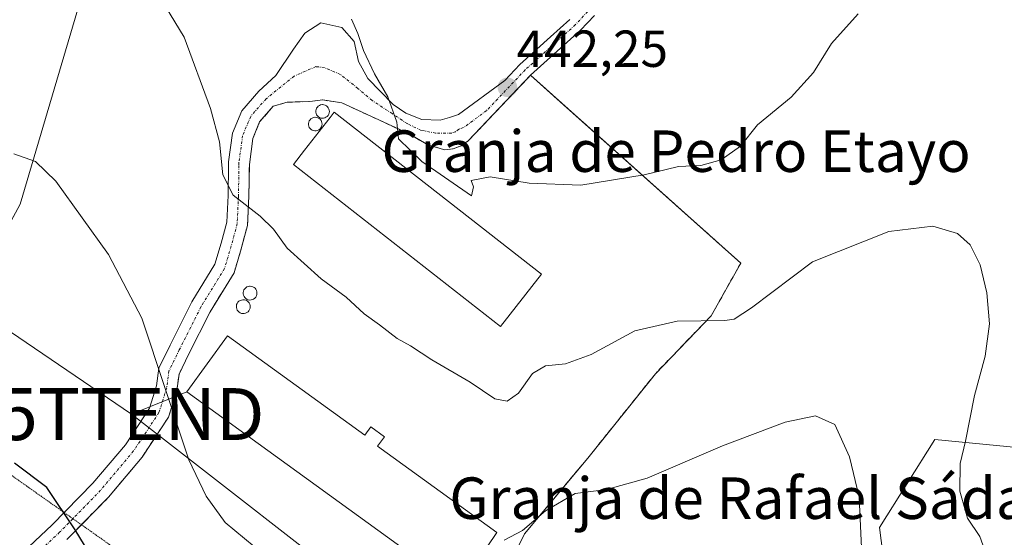
# Model space of a CAD drawing. Units: metres. Extents: x 573606 to 577056, y 4703375 to 4705725.
# Drawn here: x 573833 to 574022, y 4704000 to 4704100 of the extents above; entities that cross this region are included whole.
import ezdxf
from ezdxf.enums import TextEntityAlignment as Align

# ---------------------------------------------------------------- set-up
doc = ezdxf.new("R2010")
doc.units = ezdxf.units.M
doc.header["$MEASUREMENT"] = 0
for name, pattern in [('TRAZO_Y_PUNTO', [1, 0.5, -0.25, 0, -0.25]), ('TRAZOS2', [0.375, 0.25, -0.125]), ('TRAZOSX2', [1.5, 1, -0.5])]:
    doc.linetypes.add(name, pattern=pattern)
doc.layers.get('0').update_dxf_attribs({"lineweight": 5})
for name, color, linetype, lineweight in [('Agrupación de edificios', 2, 'TRAZOSX2', 0), ('Agrupación de edificios CxS', 19, 'Continuous', 0), ('Camino', 19, 'Continuous', 0), ('Camino Cxs', 19, 'Continuous', 0), ('Camino eje', 39, 'TRAZO_Y_PUNTO', 13), ('Carátula', 7, 'Continuous', 5), ('Cultivos herbáceos CxS', 92, 'Continuous', 0), ('Curva de nivel maestra', 36, 'Continuous', 30), ('Curva de nivel normal', 36, 'Continuous', 0), ('Depósito genérico', 232, 'Continuous', 0), ('Depósito genérico Cxs', 232, 'Continuous', 0), ('Edificación industrial', 135, 'Continuous', 13), ('Edificación industrial Cxs', 135, 'Continuous', 13), ('Matorral', 135, 'Continuous', 0), ('Matorral CxS', 135, 'Continuous', 0), ('Núcleo urbano', 19, 'Continuous', 0), ('Núcleo urbano CxS', 19, 'Continuous', 0), ('Punto de cota en terreno', 7, 'Continuous', 0), ('Rótulo de punto de cota en terreno', 19, 'Continuous', 0), ('Tendido', 6, 'Continuous', 0), ('Texto cartográfico', 19, 'Continuous', 0), ('Torre de tendido puntual', 7, 'Continuous', 0), ('Vía pecuaria eje', 92, 'TRAZOS2', 0)]:
    doc.layers.add(name, color=color, linetype=linetype, lineweight=lineweight)
doc.styles.add('Arial', font='txt', dxfattribs={"height": 0.2})

# ---------------------------------------------------------------- blocks, each defined once
blk = doc.blocks.new('*U150')
at = {"layer": 'Cultivos herbáceos CxS', "color": 92, "linetype": 'Continuous', "lineweight": 0}
for points in [[(574231.37, 4704203.65, 461.48), (574210.21, 4704189.09, 459.33), (574189.04, 4704173.22, 455.71), (574179.78, 4704149.41, 454.24), (574152, 4704122.95, 451.38), (574132.16, 4704115.01, 449.49), (574112.31, 4704108.4, 447.32), (574105.7, 4704097.81, 446.6), (574101.73, 4704084.58, 445.01), (574102.03, 4704036.97, 444.71), (574096.9, 4704057.5, 444.35), (574082.24, 4704074.36, 443.21), (574070.51, 4704067.76, 442.41), (574058.05, 4704054.57, 441.18), (574044.2, 4704039.43, 438.78), (574034.75, 4704023.67, 437.64), (574027.88, 4704017.19, 437.24), (574008.76, 4704019.06, 433.31), (573998.09, 4704002.1, 430.84), (574000.54, 4703983.04, 431.4)], [(573921.68, 4703984.44, 427.41), (573929.8, 4704000.88, 429.5), (573941.98, 4704015.49, 430.96), (573954.97, 4704031.73, 432.93), (573965.72, 4704042.89, 435.03), (573971.41, 4704053.04, 436.89), (573937.32, 4704083.53, 442.33), (573930.95, 4704089.22, 442.72), (573930.43, 4704088.67, 442.64), (573918.97, 4704076.59, 440.62), (573917.58, 4704075.63, 440.45), (573916.06, 4704075.05, 440.34), (573914.43, 4704074.87, 440.32), (573911.33, 4704075.76, 440.28), (573907.43, 4704077.98, 439.99), (573894.66, 4704083.9, 438.75), (573890.96, 4704084.48, 438.5), (573888.44, 4704084.16, 438.2), (573884.12, 4704084.04, 437.66), (573881.44, 4704083.25, 437.21), (573878.81, 4704080.24, 436.58), (573877.47, 4704077.04, 436.1), (573876.83, 4704072.06, 435.61), (573876.74, 4704065.94, 435.1), (573876.47, 4704060.3, 434.64), (573875.28, 4704055.8, 434.21), (573873.89, 4704051.17, 433.73), (573869.27, 4704043.63, 432.35), (573865.14, 4704035.45, 431.06), (573863.29, 4704031.66, 430.67), (573862.87, 4704028.51, 430.44), (573861.26, 4704023.38, 429.88), (573856.17, 4704015.65, 428.21), (573849.7, 4704007.94, 426.49), (573841.7, 4703999.77, 424.77)], [(573811.61, 4704025.35, 425.18), (573832.71, 4704064.42, 428.92), (573845.51, 4704107.65, 435.05), (573859.33, 4704124.61, 437.41), (573860.5, 4704131.37, 438.4), (573850.36, 4704143.61, 439.69), (573853.05, 4704152.88, 440.84), (573857.44, 4704157.28, 441.13), (573852.79, 4704162.21, 442.06), (573836.72, 4704157.9, 441.81), (573821.93, 4704171.05, 443.08)]]:
    blk.add_polyline3d(points, dxfattribs=at)
blk = doc.blocks.new('*U190')
at = {"layer": 'Curva de nivel normal', "color": 36, "linetype": 'Continuous', "lineweight": 0}
blk.add_polyline3d([(573860.68, 4704102.44, 435), (573864.28, 4704096.56, 435), (573869.35, 4704082.85, 435), (573871.08, 4704076.43, 435), (573871.7, 4704070.07, 435), (573873.74, 4704066.14, 435), (573878.94, 4704062.11, 435), (573881.5, 4704059.55, 435), (573884.09, 4704055.92, 435), (573890.66, 4704049.99, 435), (573895.45, 4704046.48, 435), (573898.91, 4704043.24, 435), (573901.89, 4704041.12, 435), (573905.27, 4704038.53, 435), (573907.87, 4704037.1, 435), (573911.97, 4704034.42, 435), (573919.34, 4704030.12, 435), (573924.09, 4704026.87, 435), (573926.45, 4704026.42, 435), (573928.64, 4704028.01, 435), (573931.35, 4704031.75, 435), (573933.83, 4704033.22, 435), (573937.66, 4704033.66, 435), (573942.59, 4704035.41, 435), (573951.03, 4704039.98, 435), (573959.18, 4704041.86, 435), (573968.35, 4704042.01, 435), (573970.12, 4704042.21, 435), (573973.48, 4704044.43, 435), (573985.23, 4704053.31, 435), (573999.94, 4704059.1, 435), (574008.39, 4704060.17, 435), (574013.1, 4704058.77, 435), (574015.56, 4704056.57, 435), (574017.46, 4704052.7, 435), (574018.8, 4704047.28, 435), (574019.27, 4704041.34, 435), (574018.47, 4704035.13, 435), (574016.42, 4704027.51, 435), (574014.64, 4704018.75, 435), (574013.67, 4704014.42, 435), (574013.6, 4704009.1, 435), (574015.07, 4704003.88, 435), (574017.42, 4704000.37, 435), (574019.2, 4703995.36, 435)], dxfattribs=at)
blk = doc.blocks.new('*U197')
at = {"layer": 'Curva de nivel normal', "color": 36, "linetype": 'Continuous', "lineweight": 0}
blk.add_polyline3d([(573896.52, 4704100.03, 440), (573897.69, 4704097.3, 440), (573898.79, 4704094.01, 440), (573900.89, 4704089.49, 440), (573903.49, 4704085.04, 440), (573905.24, 4704080.17, 440), (573905.55, 4704076.97, 440), (573910.02, 4704072.62, 440), (573919.56, 4704066, 440), (573919.96, 4704067.73, 440), (573919.5, 4704068.94, 440), (573923.21, 4704069.65, 440), (573930.67, 4704068.44, 440), (573940.64, 4704068.08, 440), (573952.82, 4704070.05, 440), (573959.41, 4704071.67, 440), (573963.74, 4704071.85, 440), (573967.64, 4704072.91, 440), (573971.37, 4704075.55, 440), (573974.65, 4704079.66, 440), (573981.11, 4704085.02, 440), (573985.42, 4704089.76, 440), (573988.89, 4704095.35, 440), (573994.03, 4704101.07, 440)], dxfattribs=at)
blk = doc.blocks.new('5PATER')
at = {"layer": 'Carátula', "linetype": 'Continuous', "lineweight": 5}
h = blk.add_hatch(color=250, dxfattribs=at)
edge = h.paths.add_edge_path()
edge.add_ellipse((0, 0.01), major_axis=(-1.33, -1.34), ratio=0.999422, start_angle=0, end_angle=360)
blk = doc.blocks.new('5TTEND')
blk.add_text('5TTEND', height=10).set_placement((0, 0), align=Align.MIDDLE_CENTER)

msp = doc.modelspace()

# ---------------------------------------------------------------- linework, layer by layer
at = {"layer": 'Agrupación de edificios', "color": 2, "linetype": 'TRAZOSX2', "lineweight": 0}
for points in [[(573841.7, 4703999.77, 424.77), (573849.7, 4704007.94, 426.49), (573856.17, 4704015.65, 428.21), (573861.26, 4704023.38, 429.88), (573862.87, 4704028.51, 430.44), (573863.29, 4704031.66, 430.67), (573865.14, 4704035.45, 431.06), (573869.27, 4704043.63, 432.35), (573873.89, 4704051.17, 433.73), (573875.28, 4704055.8, 434.21), (573876.47, 4704060.3, 434.64), (573876.74, 4704065.94, 435.1), (573876.83, 4704072.06, 435.61), (573877.47, 4704077.04, 436.1), (573878.81, 4704080.24, 436.58), (573881.44, 4704083.25, 437.21), (573884.12, 4704084.04, 437.66), (573888.44, 4704084.16, 438.2), (573890.96, 4704084.48, 438.5), (573894.66, 4704083.9, 438.75), (573907.43, 4704077.98, 439.99), (573911.33, 4704075.76, 440.28), (573914.43, 4704074.87, 440.32), (573916.06, 4704075.05, 440.34), (573917.58, 4704075.63, 440.45), (573918.97, 4704076.59, 440.62), (573930.95, 4704089.22, 442.72)], [(573930.95, 4704089.22, 442.72), (573971.41, 4704053.04, 436.89), (573965.72, 4704042.89, 435.03), (573954.97, 4704031.73, 432.93), (573941.98, 4704015.49, 430.96), (573929.8, 4704000.88, 429.5), (573921.68, 4703984.44, 427.41), (573902.8, 4703946.47, 422.95)]]:
    msp.add_polyline3d(points, dxfattribs=at)
at = {"layer": 'Agrupación de edificios CxS', "color": 19, "linetype": 'Continuous', "lineweight": 0}
msp.add_polyline3d([(573841.7, 4703999.77, 424.77), (573849.7, 4704007.94, 426.49), (573856.17, 4704015.65, 428.21), (573861.26, 4704023.38, 429.88), (573862.87, 4704028.51, 430.44), (573863.29, 4704031.66, 430.67), (573865.14, 4704035.45, 431.06), (573869.27, 4704043.63, 432.35), (573873.89, 4704051.17, 433.73), (573875.28, 4704055.8, 434.21), (573876.47, 4704060.3, 434.64), (573876.74, 4704065.94, 435.1), (573876.83, 4704072.06, 435.61), (573877.47, 4704077.04, 436.1), (573878.81, 4704080.24, 436.58), (573881.44, 4704083.25, 437.21), (573884.12, 4704084.04, 437.66), (573888.44, 4704084.16, 438.2), (573890.96, 4704084.48, 438.5), (573894.66, 4704083.9, 438.75), (573907.43, 4704077.98, 439.99), (573911.33, 4704075.76, 440.28), (573914.43, 4704074.87, 440.32), (573916.06, 4704075.05, 440.34), (573917.58, 4704075.63, 440.45), (573918.97, 4704076.59, 440.62), (573930.95, 4704089.22, 442.72), (573930.95, 4704089.22, 442.72), (573971.41, 4704053.04, 436.89), (573965.72, 4704042.89, 435.03), (573954.97, 4704031.73, 432.93), (573941.98, 4704015.49, 430.96), (573929.8, 4704000.88, 429.5), (573921.68, 4703984.44, 427.41)], dxfattribs=at)
at = {"layer": 'Camino', "color": 19, "linetype": 'Continuous', "lineweight": 0}
for points in [[(573943.24, 4704100.75, 444.05), (573940.58, 4704097.89, 443.69), (573930.95, 4704089.22, 442.72), (573918.97, 4704076.59, 440.62), (573917.58, 4704075.63, 440.45), (573916.06, 4704075.05, 440.34), (573914.43, 4704074.87, 440.32), (573911.33, 4704075.76, 440.28), (573907.43, 4704077.98, 439.99), (573894.66, 4704083.9, 438.75), (573890.96, 4704084.48, 438.5), (573888.44, 4704084.16, 438.2), (573884.12, 4704084.04, 437.66), (573881.44, 4704083.25, 437.21), (573878.81, 4704080.24, 436.58), (573877.47, 4704077.04, 436.1), (573876.83, 4704072.06, 435.61), (573876.74, 4704065.94, 435.1), (573876.47, 4704060.3, 434.64), (573875.28, 4704055.8, 434.21), (573873.89, 4704051.17, 433.73), (573869.27, 4704043.63, 432.35), (573865.14, 4704035.45, 431.06), (573863.29, 4704031.66, 430.67), (573862.87, 4704028.51, 430.44), (573861.26, 4704023.38, 429.88), (573856.17, 4704015.65, 428.21), (573849.7, 4704007.94, 426.49), (573841.7, 4703999.77, 424.77)], [(573829.93, 4703994.18, 423.57), (573838.9, 4704002.62, 424.84), (573846.73, 4704010.63, 426.41), (573852.96, 4704018.05, 427.99), (573857.61, 4704025.11, 429.57), (573858.95, 4704029.38, 429.89), (573859.41, 4704032.83, 429.98), (573861.56, 4704037.23, 430.76), (573865.78, 4704045.57, 432.11), (573870.21, 4704052.82, 433.34), (573871.43, 4704056.89, 434.04), (573872.5, 4704060.91, 434.49), (573872.74, 4704066.06, 434.88), (573872.83, 4704071.84, 435.2), (573872.83, 4704072.57, 435.24), (573873.58, 4704078.1, 435.59), (573875.37, 4704082.38, 436.35), (573878.66, 4704086.15, 437.05), (573881.9, 4704089.18, 437.93), (573885.33, 4704094.23, 438.53), (573887.53, 4704097.31, 438.87), (573890.57, 4704099.31, 439.19), (573894.66, 4704098.44, 439.4), (573897.01, 4704095.75, 439.59), (573897.86, 4704091.9, 439.68), (573899.62, 4704088.61, 439.64), (573904.52, 4704083.62, 440.07), (573906.93, 4704081.91, 440.29), (573910.01, 4704080.67, 440.52), (573913.54, 4704080.56, 440.76), (573915.37, 4704081.06, 440.94), (573917.08, 4704081.67, 441.13), (573925.99, 4704088.23, 442.24), (573928.91, 4704091.31, 442.78), (573934.8, 4704096.61, 443.35), (573938.53, 4704099.97, 443.77)]]:
    msp.add_polyline3d(points, dxfattribs=at)
at = {"layer": 'Camino Cxs', "color": 19, "linetype": 'Continuous', "lineweight": 0}
for points in [[(573943.24, 4704100.75, 444.05), (573940.58, 4704097.89, 443.69), (573930.95, 4704089.22, 442.72), (573918.97, 4704076.59, 440.62), (573917.58, 4704075.63, 440.45), (573916.06, 4704075.05, 440.34), (573914.43, 4704074.87, 440.32), (573911.33, 4704075.76, 440.28), (573907.43, 4704077.98, 439.99), (573894.66, 4704083.9, 438.75), (573890.96, 4704084.48, 438.5), (573888.44, 4704084.16, 438.2), (573884.12, 4704084.04, 437.66), (573881.44, 4704083.25, 437.21), (573878.81, 4704080.24, 436.58), (573877.47, 4704077.04, 436.1), (573876.83, 4704072.06, 435.61), (573876.74, 4704065.94, 435.1), (573876.47, 4704060.3, 434.64), (573875.28, 4704055.8, 434.21), (573873.89, 4704051.17, 433.73), (573869.27, 4704043.63, 432.35), (573865.14, 4704035.45, 431.06), (573863.29, 4704031.66, 430.67), (573862.87, 4704028.51, 430.44), (573861.26, 4704023.38, 429.88), (573856.17, 4704015.65, 428.21), (573849.7, 4704007.94, 426.49), (573841.7, 4703999.77, 424.77)], [(573829.93, 4703994.18, 423.57), (573838.9, 4704002.62, 424.84), (573846.73, 4704010.63, 426.41), (573852.96, 4704018.05, 427.99), (573857.61, 4704025.11, 429.57), (573858.95, 4704029.38, 429.89), (573859.41, 4704032.83, 429.98), (573861.56, 4704037.23, 430.76), (573865.78, 4704045.57, 432.11), (573870.21, 4704052.82, 433.34), (573871.43, 4704056.89, 434.04), (573872.5, 4704060.91, 434.49), (573872.74, 4704066.06, 434.88), (573872.83, 4704071.84, 435.2), (573872.83, 4704072.57, 435.24), (573873.58, 4704078.1, 435.59), (573875.37, 4704082.38, 436.35), (573878.66, 4704086.15, 437.05), (573881.9, 4704089.18, 437.93), (573885.33, 4704094.23, 438.53), (573887.53, 4704097.31, 438.87), (573890.57, 4704099.31, 439.19), (573894.66, 4704098.44, 439.4), (573897.01, 4704095.75, 439.59), (573897.86, 4704091.9, 439.68), (573899.62, 4704088.61, 439.64), (573904.52, 4704083.62, 440.07), (573906.93, 4704081.91, 440.29), (573910.01, 4704080.67, 440.52), (573913.54, 4704080.56, 440.76), (573915.37, 4704081.06, 440.94), (573917.08, 4704081.67, 441.13), (573925.99, 4704088.23, 442.24), (573928.91, 4704091.31, 442.78), (573934.8, 4704096.61, 443.35), (573938.53, 4704099.97, 443.77)]]:
    msp.add_polyline3d(points, dxfattribs=at)
at = {"layer": 'Camino eje', "color": 39, "linetype": 'TRAZO_Y_PUNTO', "lineweight": 13}
msp.add_polyline3d([(573942.67, 4704102.28, 444.17), (573939.56, 4704098.93, 443.72), (573929.93, 4704090.27, 442.73), (573922.48, 4704082.41, 441.52), (573918.03, 4704079.13, 440.81), (573917.17, 4704078.83, 440.69), (573916.48, 4704078.35, 440.56), (573915.72, 4704078.06, 440.5), (573912.67, 4704078.09, 440.35), (573909.89, 4704078.61, 440.22), (573907.19, 4704079.92, 440.17), (573904.32, 4704081.83, 439.89), (573900.49, 4704084.35, 439.52), (573897.71, 4704086.7, 439.25), (573894.32, 4704089.4, 439.03), (573891.27, 4704090.7, 438.81), (573889.62, 4704090.88, 438.66), (573885.44, 4704089.05, 438.16), (573880.05, 4704084.7, 437.2), (573877.09, 4704081.31, 436.57), (573875.53, 4704077.57, 435.9), (573874.83, 4704072.44, 435.44), (573874.83, 4704071.83, 435.4), (573874.74, 4704066, 434.99), (573874.48, 4704060.61, 434.56), (573873.35, 4704056.34, 434.12), (573872.05, 4704051.99, 433.58), (573867.52, 4704044.6, 432.32), (573863.35, 4704036.34, 430.93), (573861.35, 4704032.25, 430.54), (573860.91, 4704028.94, 430.25), (573859.43, 4704024.24, 429.75), (573854.56, 4704016.85, 428.12), (573848.21, 4704009.28, 426.46), (573840.3, 4704001.19, 424.81), (573834.59, 4703995.82, 423.98)], dxfattribs=at)
at = {"layer": 'Cultivos herbáceos CxS', "color": 92, "linetype": 'Continuous', "lineweight": 0}
for points in [[(573811.82, 4704025.75, 425.2), (573832.71, 4704064.42, 428.92), (573845.51, 4704107.65, 435.05), (573859.33, 4704124.61, 437.41), (573860.5, 4704131.37, 438.4), (573850.36, 4704143.61, 439.69), (573853.05, 4704152.88, 440.84), (573857.44, 4704157.28, 441.13), (573852.79, 4704162.21, 442.06), (573836.72, 4704157.9, 441.81), (573821.93, 4704171.05, 443.08)], [(573921.68, 4703984.44, 427.41), (573929.8, 4704000.88, 429.5), (573941.98, 4704015.49, 430.96), (573954.97, 4704031.73, 432.93), (573965.72, 4704042.89, 435.03), (573971.41, 4704053.04, 436.89), (573937.32, 4704083.53, 442.33), (573930.95, 4704089.22, 442.72), (573930.43, 4704088.67, 442.64), (573918.97, 4704076.59, 440.62), (573917.58, 4704075.63, 440.45), (573916.06, 4704075.05, 440.34), (573914.43, 4704074.87, 440.32), (573911.33, 4704075.76, 440.28), (573907.43, 4704077.98, 439.99), (573894.66, 4704083.9, 438.75), (573890.96, 4704084.48, 438.5), (573888.44, 4704084.16, 438.2), (573884.12, 4704084.04, 437.66), (573881.44, 4704083.25, 437.21), (573878.81, 4704080.24, 436.58), (573877.47, 4704077.04, 436.1), (573876.83, 4704072.06, 435.61), (573876.74, 4704065.94, 435.1), (573876.47, 4704060.3, 434.64), (573875.28, 4704055.8, 434.21), (573873.89, 4704051.17, 433.73), (573869.27, 4704043.63, 432.35), (573865.14, 4704035.45, 431.06), (573863.29, 4704031.66, 430.67), (573862.87, 4704028.51, 430.44), (573861.26, 4704023.38, 429.88), (573856.17, 4704015.65, 428.21), (573849.7, 4704007.94, 426.49), (573844.51, 4704002.64, 425.38), (573841.7, 4703999.77, 424.77)], [(574102.03, 4704036.97, 444.71), (574096.9, 4704057.5, 444.35), (574089.21, 4704066.34, 443.78), (574087.34, 4704068.49, 443.55), (574084.75, 4704071.47, 443.49), (574082.24, 4704074.36, 443.21), (574081.46, 4704073.92, 443.03), (574080.36, 4704073.3, 442.95), (574079.25, 4704072.68, 442.95), (574070.51, 4704067.76, 442.41), (574058.05, 4704054.57, 441.18), (574044.2, 4704039.43, 438.78), (574034.75, 4704023.67, 437.64), (574027.88, 4704017.2, 437.24), (574008.76, 4704019.06, 433.31), (573998.09, 4704002.1, 430.84), (574000.54, 4703983.04, 431.4), (573980.84, 4703947.12, 427.32), (573954.8, 4703922.97, 423.02), (573954.76, 4703922.94, 423.02), (573947.68, 4703918.58, 422.52), (573928.39, 4703933, 422.59), (573908.7, 4703946.97, 423.05), (573904.36, 4703949.62, 423.24)]]:
    msp.add_polyline3d(points, dxfattribs=at)
at = {"layer": 'Curva de nivel maestra', "color": 36, "linetype": 'Continuous', "lineweight": 30}
msp.add_polyline3d([(573848.52, 4703993.1, 425), (573843.31, 4704001.65, 425), (573837.87, 4704009.83, 425), (573831.65, 4704014.51, 425)], dxfattribs=at)
at = {"layer": 'Curva de nivel normal', "color": 36, "linetype": 'Continuous', "lineweight": 0}
for points in [[(573831.51, 4704074.11, 430), (573835.7, 4704072.64, 430), (573839.56, 4704068.84, 430), (573849.74, 4704054.68, 430), (573856.13, 4704042.46, 430), (573865.18, 4704015.15, 430), (573868.5, 4704008.16, 430), (573872.16, 4704003.08, 430), (573881.46, 4703995.34, 430), (573901.71, 4703985.17, 430), (573905.63, 4703983.6, 430), (573911.25, 4703985, 430), (573915.53, 4703987.94, 430), (573916.38, 4703990.86, 430)], [(573925.86, 4703999.64, 430), (573929.41, 4704001.54, 430), (573933.8, 4704005.31, 430), (573939.54, 4704008.68, 430), (573945.56, 4704009.45, 430), (573953.4, 4704011.63, 430), (573967.88, 4704017.86, 430), (573979.97, 4704022.42, 430), (573985.82, 4704023.6, 430), (573989.49, 4704021.93, 430), (573992.36, 4704015.72, 430), (573994.19, 4704007.97, 430), (573995.49, 4703980.13, 430)]]:
    msp.add_polyline3d(points, dxfattribs=at)
at = {"layer": 'Depósito genérico', "color": 232, "linetype": 'Continuous', "lineweight": 0}
for points in [[(573891.1, 4704080.97, 444.98), (573890.84, 4704080.96, 445.26), (573890.59, 4704080.99, 445.56), (573890.33, 4704081.08, 445.89), (573890.12, 4704081.22, 446.15), (573889.93, 4704081.41, 446.01), (573889.78, 4704081.61, 445.44), (573889.68, 4704081.86, 445.08), (573889.61, 4704082.11, 444.47), (573889.61, 4704082.38, 443.63), (573889.67, 4704082.63, 443.01), (573889.76, 4704082.86, 442.47), (573889.92, 4704083.08, 442.03), (573890.1, 4704083.26, 441.49), (573890.31, 4704083.42, 440.88), (573890.55, 4704083.51, 440.55), (573890.82, 4704083.56, 440.38), (573890.92, 4704083.57, 440.35), (573891.18, 4704083.54, 440.48), (573891.43, 4704083.46, 440.81), (573891.66, 4704083.34, 441.28), (573891.85, 4704083.17, 441.94), (573892.02, 4704082.96, 442.71), (573892.14, 4704082.72, 443.41), (573892.21, 4704082.47, 444.17), (573892.23, 4704082.22, 445), (573892.19, 4704081.96, 445.78), (573892.1, 4704081.71, 445.46), (573891.98, 4704081.48, 445.17), (573891.8, 4704081.3, 444.89), (573891.58, 4704081.14, 444.76), (573891.35, 4704081.02, 444.78), (573891.1, 4704080.97, 444.98)], [(573889.69, 4704078.54, 442.71), (573889.44, 4704078.52, 442.04), (573889.17, 4704078.56, 441.39), (573888.94, 4704078.67, 440.87), (573888.71, 4704078.8, 440.33), (573888.53, 4704078.98, 439.91), (573888.37, 4704079.19, 439.5), (573888.28, 4704079.43, 439.27), (573888.21, 4704079.68, 439.07), (573888.21, 4704079.94, 439.12), (573888.26, 4704080.21, 439.32), (573888.37, 4704080.44, 439.75), (573888.51, 4704080.66, 440.3), (573888.69, 4704080.84, 441.01), (573888.9, 4704080.99, 441.85), (573889.15, 4704081.08, 442.85), (573889.4, 4704081.14, 443.85), (573889.51, 4704081.14, 444.29), (573889.78, 4704081.1, 445.35), (573890.03, 4704081.04, 446.18), (573890.25, 4704080.91, 445.89), (573890.44, 4704080.74, 445.56), (573890.62, 4704080.54, 445.14), (573890.73, 4704080.31, 444.75), (573890.8, 4704080.06, 444.36), (573890.82, 4704079.8, 444.08), (573890.78, 4704079.54, 443.91), (573890.69, 4704079.28, 443.79), (573890.56, 4704079.07, 443.73), (573890.39, 4704078.86, 443.66), (573890.19, 4704078.72, 443.65), (573889.94, 4704078.61, 443.47), (573889.69, 4704078.54, 442.71)], [(573877.16, 4704045.94, 440.64), (573876.89, 4704045.93, 440.63), (573876.62, 4704045.98, 440.69), (573876.37, 4704046.07, 440.5), (573876.15, 4704046.21, 440.02), (573875.96, 4704046.39, 439.24), (573875.8, 4704046.6, 438.16), (573875.69, 4704046.85, 437.18), (573875.64, 4704047.11, 436.36), (573875.64, 4704047.38, 435.62), (573875.69, 4704047.65, 434.9), (573875.79, 4704047.88, 434.27), (573875.94, 4704048.1, 433.93), (573876.12, 4704048.3, 434.31), (573876.35, 4704048.44, 434.93), (573876.6, 4704048.55, 435.52), (573876.87, 4704048.59, 436.17), (573876.96, 4704048.59, 436.4), (573877.23, 4704048.56, 437.15), (573877.48, 4704048.48, 438), (573877.73, 4704048.36, 439.05), (573877.92, 4704048.18, 440.22), (573878.1, 4704047.99, 440.76), (573878.21, 4704047.74, 440.35), (573878.28, 4704047.48, 440.07), (573878.3, 4704047.23, 439.97), (573878.26, 4704046.96, 440.07), (573878.19, 4704046.71, 440.28), (573878.05, 4704046.47, 440.72), (573877.87, 4704046.27, 440.79), (573877.65, 4704046.11, 440.74), (573877.42, 4704046.01, 440.76), (573877.16, 4704045.94, 440.64)], [(573875.85, 4704043.33, 438.1), (573875.58, 4704043.31, 437.48), (573875.31, 4704043.36, 437.05), (573875.07, 4704043.46, 436.7), (573874.85, 4704043.59, 436.31), (573874.65, 4704043.77, 435.87), (573874.49, 4704044, 435.4), (573874.39, 4704044.24, 435.04), (573874.34, 4704044.51, 434.88), (573874.34, 4704044.76, 434.9), (573874.38, 4704045.04, 435.06), (573874.48, 4704045.27, 435.43), (573874.63, 4704045.5, 435.97), (573874.82, 4704045.68, 436.64), (573875.05, 4704045.84, 437.43), (573875.3, 4704045.93, 438.28), (573875.55, 4704045.98, 439.13), (573875.67, 4704045.99, 439.54), (573875.92, 4704045.96, 440.39), (573876.19, 4704045.88, 440.66), (573876.42, 4704045.76, 440.56), (573876.62, 4704045.57, 440.31), (573876.79, 4704045.38, 439.96), (573876.91, 4704045.14, 439.49), (573876.98, 4704044.88, 438.97), (573877, 4704044.61, 438.5), (573876.96, 4704044.34, 438.18), (573876.87, 4704044.09, 438.1), (573876.73, 4704043.86, 438.12), (573876.57, 4704043.67, 438.1), (573876.35, 4704043.5, 438.18), (573876.1, 4704043.39, 438.41), (573875.85, 4704043.33, 438.1)]]:
    msp.add_polyline3d(points, dxfattribs=at)
at = {"layer": 'Depósito genérico Cxs', "color": 232, "linetype": 'Continuous', "lineweight": 0}
for points in [[(573891.1, 4704080.97, 444.98), (573890.84, 4704080.96, 445.26), (573890.59, 4704080.99, 445.56), (573890.33, 4704081.08, 445.89), (573890.12, 4704081.22, 446.15), (573889.93, 4704081.41, 446.01), (573889.78, 4704081.61, 445.44), (573889.68, 4704081.86, 445.08), (573889.61, 4704082.11, 444.47), (573889.61, 4704082.38, 443.63), (573889.67, 4704082.63, 443.01), (573889.76, 4704082.86, 442.47), (573889.92, 4704083.08, 442.03), (573890.1, 4704083.26, 441.49), (573890.31, 4704083.42, 440.88), (573890.55, 4704083.51, 440.55), (573890.82, 4704083.56, 440.38), (573890.92, 4704083.57, 440.35), (573891.18, 4704083.54, 440.48), (573891.43, 4704083.46, 440.81), (573891.66, 4704083.34, 441.28), (573891.85, 4704083.17, 441.94), (573892.02, 4704082.96, 442.71), (573892.14, 4704082.72, 443.41), (573892.21, 4704082.47, 444.17), (573892.23, 4704082.22, 445), (573892.19, 4704081.96, 445.78), (573892.1, 4704081.71, 445.46), (573891.98, 4704081.48, 445.17), (573891.8, 4704081.3, 444.89), (573891.58, 4704081.14, 444.76), (573891.35, 4704081.02, 444.78), (573891.1, 4704080.97, 444.98)], [(573889.69, 4704078.54, 442.71), (573889.44, 4704078.52, 442.04), (573889.17, 4704078.56, 441.39), (573888.94, 4704078.67, 440.87), (573888.71, 4704078.8, 440.33), (573888.53, 4704078.98, 439.91), (573888.37, 4704079.19, 439.5), (573888.28, 4704079.43, 439.27), (573888.21, 4704079.68, 439.07), (573888.21, 4704079.94, 439.12), (573888.26, 4704080.21, 439.32), (573888.37, 4704080.44, 439.75), (573888.51, 4704080.66, 440.3), (573888.69, 4704080.84, 441.01), (573888.9, 4704080.99, 441.85), (573889.15, 4704081.08, 442.85), (573889.4, 4704081.14, 443.85), (573889.51, 4704081.14, 444.29), (573889.78, 4704081.1, 445.35), (573890.03, 4704081.04, 446.18), (573890.25, 4704080.91, 445.89), (573890.44, 4704080.74, 445.56), (573890.62, 4704080.54, 445.14), (573890.73, 4704080.31, 444.75), (573890.8, 4704080.06, 444.36), (573890.82, 4704079.8, 444.08), (573890.78, 4704079.54, 443.91), (573890.69, 4704079.28, 443.79), (573890.56, 4704079.07, 443.73), (573890.39, 4704078.86, 443.66), (573890.19, 4704078.72, 443.65), (573889.94, 4704078.61, 443.47), (573889.69, 4704078.54, 442.71)], [(573877.16, 4704045.94, 440.64), (573876.89, 4704045.93, 440.63), (573876.62, 4704045.98, 440.69), (573876.37, 4704046.07, 440.5), (573876.15, 4704046.21, 440.02), (573875.96, 4704046.39, 439.24), (573875.8, 4704046.6, 438.16), (573875.69, 4704046.85, 437.18), (573875.64, 4704047.11, 436.36), (573875.64, 4704047.38, 435.62), (573875.69, 4704047.65, 434.9), (573875.79, 4704047.88, 434.27), (573875.94, 4704048.1, 433.93), (573876.12, 4704048.3, 434.31), (573876.35, 4704048.44, 434.93), (573876.6, 4704048.55, 435.52), (573876.87, 4704048.59, 436.17), (573876.96, 4704048.59, 436.4), (573877.23, 4704048.56, 437.15), (573877.48, 4704048.48, 438), (573877.73, 4704048.36, 439.05), (573877.92, 4704048.18, 440.22), (573878.1, 4704047.99, 440.76), (573878.21, 4704047.74, 440.35), (573878.28, 4704047.48, 440.07), (573878.3, 4704047.23, 439.97), (573878.26, 4704046.96, 440.07), (573878.19, 4704046.71, 440.28), (573878.05, 4704046.47, 440.72), (573877.87, 4704046.27, 440.79), (573877.65, 4704046.11, 440.74), (573877.42, 4704046.01, 440.76), (573877.16, 4704045.94, 440.64)], [(573875.85, 4704043.33, 438.1), (573875.58, 4704043.31, 437.48), (573875.31, 4704043.36, 437.05), (573875.07, 4704043.46, 436.7), (573874.85, 4704043.59, 436.31), (573874.65, 4704043.77, 435.87), (573874.49, 4704044, 435.4), (573874.39, 4704044.24, 435.04), (573874.34, 4704044.51, 434.88), (573874.34, 4704044.76, 434.9), (573874.38, 4704045.04, 435.06), (573874.48, 4704045.27, 435.43), (573874.63, 4704045.5, 435.97), (573874.82, 4704045.68, 436.64), (573875.05, 4704045.84, 437.43), (573875.3, 4704045.93, 438.28), (573875.55, 4704045.98, 439.13), (573875.67, 4704045.99, 439.54), (573875.92, 4704045.96, 440.39), (573876.19, 4704045.88, 440.66), (573876.42, 4704045.76, 440.56), (573876.62, 4704045.57, 440.31), (573876.79, 4704045.38, 439.96), (573876.91, 4704045.14, 439.49), (573876.98, 4704044.88, 438.97), (573877, 4704044.61, 438.5), (573876.96, 4704044.34, 438.18), (573876.87, 4704044.09, 438.1), (573876.73, 4704043.86, 438.12), (573876.57, 4704043.67, 438.1), (573876.35, 4704043.5, 438.18), (573876.1, 4704043.39, 438.41), (573875.85, 4704043.33, 438.1)]]:
    msp.add_polyline3d(points, close=True, dxfattribs=at)
at = {"layer": 'Edificación industrial', "color": 135, "linetype": 'Continuous', "lineweight": 13}
for points in [[(573933.06, 4704050.88, 439.56), (573925.19, 4704040.82, 439.46), (573885.3, 4704072.04, 440.18), (573887.46, 4704074.79, 441.49), (573892.4, 4704081.1, 443.71), (573893.18, 4704082.09, 443.13), (573933.06, 4704050.88, 439.56)], [(573872.62, 4704039.05, 436.48), (573899.07, 4704019.88, 437.52), (573900.23, 4704021.47, 435.21), (573902.82, 4704019.59, 436.05), (573901.51, 4704017.77, 437.07), (573924.44, 4704001.15, 432.64), (573917.17, 4703990.29, 437.13), (573864.78, 4704028.22, 436.88), (573872.62, 4704039.05, 436.48)]]:
    msp.add_polyline3d(points, dxfattribs=at)
at = {"layer": 'Edificación industrial Cxs', "color": 135, "linetype": 'Continuous', "lineweight": 13}
for points in [[(573933.06, 4704050.88, 439.56), (573925.19, 4704040.82, 439.46), (573885.3, 4704072.04, 440.18), (573887.46, 4704074.79, 441.49), (573892.4, 4704081.1, 443.71), (573893.18, 4704082.09, 443.13), (573933.06, 4704050.88, 439.56)], [(573872.62, 4704039.05, 436.48), (573899.07, 4704019.88, 437.52), (573900.23, 4704021.47, 435.21), (573902.82, 4704019.59, 436.05), (573901.51, 4704017.77, 437.07), (573924.44, 4704001.15, 432.64), (573917.17, 4703990.29, 437.13), (573864.78, 4704028.22, 436.87), (573872.62, 4704039.05, 436.48)]]:
    msp.add_polyline3d(points, close=True, dxfattribs=at)
at = {"layer": 'Matorral', "color": 135, "linetype": 'Continuous', "lineweight": 0}
for points in [[(573811.82, 4704025.75, 425.2), (573832.71, 4704064.42, 428.92), (573845.51, 4704107.65, 435.05), (573859.33, 4704124.61, 437.41), (573860.5, 4704131.37, 438.4), (573850.36, 4704143.61, 439.69), (573853.05, 4704152.88, 440.84), (573857.44, 4704157.28, 441.13), (573852.79, 4704162.21, 442.06), (573836.72, 4704157.9, 441.81), (573821.93, 4704171.05, 443.08)], [(574102.03, 4704036.97, 444.71), (574096.9, 4704057.5, 444.35), (574089.21, 4704066.34, 443.78), (574087.34, 4704068.49, 443.55), (574084.75, 4704071.47, 443.49), (574082.24, 4704074.36, 443.21), (574081.46, 4704073.92, 443.03), (574080.36, 4704073.3, 442.95), (574079.25, 4704072.68, 442.95), (574070.51, 4704067.76, 442.41), (574058.05, 4704054.57, 441.18), (574044.2, 4704039.43, 438.78), (574034.75, 4704023.67, 437.64), (574027.88, 4704017.2, 437.24), (574008.76, 4704019.06, 433.31), (573998.09, 4704002.1, 430.84), (574000.54, 4703983.04, 431.4), (573980.84, 4703947.12, 427.32), (573954.8, 4703922.97, 423.02), (573954.76, 4703922.94, 423.02), (573947.68, 4703918.58, 422.52), (573928.39, 4703933, 422.59), (573908.7, 4703946.97, 423.05), (573904.36, 4703949.62, 423.24)]]:
    msp.add_polyline3d(points, dxfattribs=at)
at = {"layer": 'Matorral CxS', "color": 135, "linetype": 'Continuous', "lineweight": 0}
for points in [[(573821.93, 4704171.05, 443.08), (573836.72, 4704157.9, 441.81), (573852.79, 4704162.21, 442.06), (573857.44, 4704157.28, 441.13), (573853.05, 4704152.88, 440.84), (573850.36, 4704143.61, 439.69), (573860.5, 4704131.37, 438.4), (573859.33, 4704124.61, 437.41), (573845.51, 4704107.65, 435.05), (573832.71, 4704064.42, 428.92), (573811.61, 4704025.35, 425.18)], [(574000.54, 4703983.04, 431.4), (573998.09, 4704002.1, 430.84), (574008.76, 4704019.06, 433.31), (574027.88, 4704017.19, 437.24), (574034.75, 4704023.67, 437.64), (574044.2, 4704039.43, 438.78), (574058.05, 4704054.57, 441.18), (574070.51, 4704067.76, 442.41), (574082.24, 4704074.36, 443.21), (574096.9, 4704057.5, 444.35), (574102.03, 4704036.97, 444.71), (574115.96, 4704042.1, 445.21), (574132.09, 4704049.44, 444.4), (574148.95, 4704037.71, 443.46), (574155.55, 4704030.37, 442.45), (574150.42, 4704016.45, 440.52), (574143.09, 4704006.91, 439.12), (574133.56, 4703993.72, 436.42)]]:
    msp.add_polyline3d(points, dxfattribs=at)
at = {"layer": 'Núcleo urbano', "color": 19, "linetype": 'Continuous', "lineweight": 0}
msp.add_polyline3d([(573921.68, 4703984.44, 427.41), (573929.8, 4704000.88, 429.5), (573941.98, 4704015.49, 430.96), (573954.97, 4704031.73, 432.93), (573965.72, 4704042.89, 435.03), (573971.41, 4704053.04, 436.89), (573937.32, 4704083.53, 442.33), (573930.95, 4704089.22, 442.72), (573930.43, 4704088.67, 442.64), (573918.97, 4704076.59, 440.62), (573917.58, 4704075.63, 440.45), (573916.06, 4704075.05, 440.34), (573914.43, 4704074.87, 440.32), (573911.33, 4704075.76, 440.28), (573907.43, 4704077.98, 439.99), (573894.66, 4704083.9, 438.75), (573890.96, 4704084.48, 438.5), (573888.44, 4704084.16, 438.2), (573884.12, 4704084.04, 437.66), (573881.44, 4704083.25, 437.21), (573878.81, 4704080.24, 436.58), (573877.47, 4704077.04, 436.1), (573876.83, 4704072.06, 435.61), (573876.74, 4704065.94, 435.1), (573876.47, 4704060.3, 434.64), (573875.28, 4704055.8, 434.21), (573873.89, 4704051.17, 433.73), (573869.27, 4704043.63, 432.35), (573865.14, 4704035.45, 431.06), (573863.29, 4704031.66, 430.67), (573862.87, 4704028.51, 430.44), (573861.26, 4704023.38, 429.88), (573856.17, 4704015.65, 428.21), (573849.7, 4704007.94, 426.49), (573844.51, 4704002.64, 425.38), (573841.7, 4703999.77, 424.77)], dxfattribs=at)
at = {"layer": 'Núcleo urbano CxS', "color": 19, "linetype": 'Continuous', "lineweight": 0}
msp.add_polyline3d([(573841.7, 4703999.77, 424.77), (573849.7, 4704007.94, 426.49), (573856.17, 4704015.65, 428.21), (573861.26, 4704023.38, 429.88), (573862.87, 4704028.51, 430.44), (573863.29, 4704031.66, 430.67), (573865.14, 4704035.45, 431.06), (573869.27, 4704043.63, 432.35), (573873.89, 4704051.17, 433.73), (573875.28, 4704055.8, 434.21), (573876.47, 4704060.3, 434.64), (573876.74, 4704065.94, 435.1), (573876.83, 4704072.06, 435.61), (573877.47, 4704077.04, 436.1), (573878.81, 4704080.24, 436.58), (573881.44, 4704083.25, 437.21), (573884.12, 4704084.04, 437.66), (573888.44, 4704084.16, 438.2), (573890.96, 4704084.48, 438.5), (573894.66, 4704083.9, 438.75), (573907.43, 4704077.98, 439.99), (573911.33, 4704075.76, 440.28), (573914.43, 4704074.87, 440.32), (573916.06, 4704075.05, 440.34), (573917.58, 4704075.63, 440.45), (573918.97, 4704076.59, 440.62), (573930.43, 4704088.67, 442.64), (573930.95, 4704089.22, 442.72), (573937.32, 4704083.53, 442.33), (573971.41, 4704053.04, 436.89), (573965.72, 4704042.89, 435.03), (573954.97, 4704031.73, 432.93), (573941.98, 4704015.49, 430.96), (573929.8, 4704000.88, 429.5), (573921.68, 4703984.44, 427.41)], dxfattribs=at)
at = {"layer": 'Tendido', "color": 6, "linetype": 'Continuous', "lineweight": 0}
for points in [[(573854.14, 4704023.95, 428.7), (573805.87, 4704056.77, 428.6), (573757.9, 4704088.96, 431.77), (573699.21, 4704127.21, 433.3), (573623.19, 4704104.44, 425.46)], [(573854.14, 4704023.95, 428.7), (573864.78, 4704028.22, 430.57)], [(574107.39, 4703856.98, 423.56), (574091.39, 4703860.95, 422.61), (574024.58, 4703903.81, 426.68), (573979.83, 4703933.66, 427.46), (573904.15, 4703985.05, 430), (573854.14, 4704023.95, 428.7)]]:
    msp.add_polyline3d(points, dxfattribs=at)
at = {"layer": 'Vía pecuaria eje', "color": 92, "linetype": 'TRAZOS2', "lineweight": 0}
msp.add_polyline3d([(573830.17, 4704012.78, 424.58), (573834.22, 4704009.91, 424.51), (573838.27, 4704007.05, 424.89), (573841.2, 4704004.98, 425.24), (573842.32, 4704004.19, 425.29), (573842.86, 4704003.81, 425.31), (573844.51, 4704002.64, 425.38), (573846.38, 4704001.32, 425.5), (573850.43, 4703998.46, 426.07)], dxfattribs=at)

# ---------------------------------------------------------------- block references
at = {"layer": 'Cultivos herbáceos CxS', "color": 92, "linetype": 'Continuous', "lineweight": 0}
msp.add_blockref('*U150', (0, 0), dxfattribs=at)
at = {"layer": 'Curva de nivel normal', "color": 36, "linetype": 'Continuous', "lineweight": 0}
for name in ['*U190', '*U197']:
    msp.add_blockref(name, (0, 0), dxfattribs=at)
at = {"layer": 'Punto de cota en terreno', "linetype": 'Continuous', "lineweight": 0}
msp.add_blockref('5PATER', (573926.5, 4704086.89, 442.25), dxfattribs=at)
at = {"layer": 'Torre de tendido puntual', "linetype": 'Continuous', "lineweight": 0}
msp.add_blockref('5TTEND', (573854.14, 4704023.95, 428.38), dxfattribs=at)

# ---------------------------------------------------------------- texts
at = {"layer": 'Rótulo de punto de cota en terreno', "color": 19, "linetype": 'Continuous', "lineweight": 0, "style": 'Arial'}
msp.add_text('442,25', height=7, dxfattribs=at).set_placement((573928.26, 4704088.65), align=Align.BOTTOM_LEFT)
at = {"layer": 'Texto cartográfico', "color": 19, "linetype": 'Continuous', "lineweight": 0, "style": 'Arial'}
for s, p in [('Granja de Pedro Etayo', (573958.96, 4704074.6)), ('Granja de Rafael Sádaba', (573977.44, 4704007.75))]:
    msp.add_text(s, height=8, dxfattribs=at).set_placement(p, align=Align.MIDDLE_CENTER)

doc.saveas('drawing.dxf')
